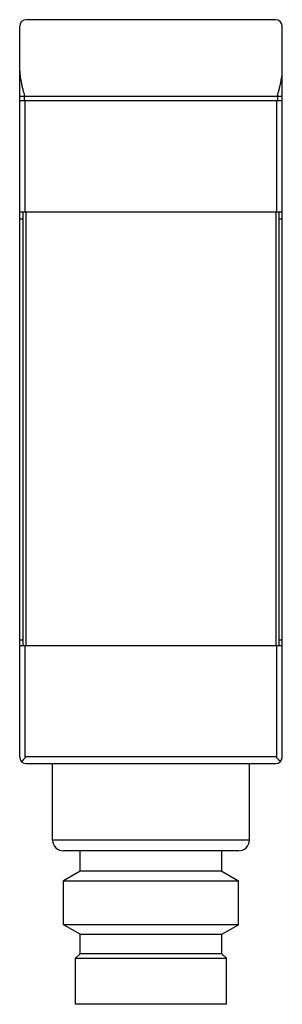
# Model space of a CAD drawing. Units: millimetres. Extents: x 13.4 to 25.4, y 4.5 to 49.5.
import ezdxf

# ---------------------------------------------------------------- set-up
doc = ezdxf.new("R2010")
doc.units = ezdxf.units.MM
doc.header["$LTSCALE"] = 3.513978
doc.layers.get('0').update_dxf_attribs({"linetype": 'CONTINUOUS'})

msp = doc.modelspace()

# ---------------------------------------------------------------- linework, layer by layer
at = {"color": 7}
for p, q in [((13.389, 15.754), (13.389, 49.154)), ((25.089, 49.454), (13.689, 49.454)), ((25.388, 15.729), (25.388, 49.178)), ((13.389, 45.954), (25.388, 45.954)), ((13.589, 45.954), (13.589, 45.754)), ((13.614, 45.96), (13.616, 45.954)), ((13.614, 45.96), (13.616, 45.954)), ((25.16, 45.954), (25.162, 45.961)), ((25.16, 45.954), (25.162, 45.961)), ((25.189, 45.754), (25.189, 45.954)), ((13.389, 45.754), (25.388, 45.754)), ((13.645, 40.658), (13.645, 45.754)), ((25.13, 45.754), (25.13, 40.658)), ((25.388, 40.658), (13.389, 40.658)), ((13.537, 40.658), (13.537, 20.858)), ((13.687, 20.858), (13.687, 40.658)), ((25.09, 40.658), (25.09, 20.858)), ((25.24, 20.858), (25.24, 40.658)), ((13.389, 40.353), (13.537, 40.353)), ((25.24, 40.353), (25.388, 40.353)), ((13.537, 21.099), (13.389, 21.099)), ((13.389, 20.858), (25.388, 20.858)), ((13.645, 15.759), (13.645, 20.858)), ((25.13, 20.858), (25.13, 15.759)), ((25.388, 21.099), (25.24, 21.099)), ((25.13, 15.759), (13.645, 15.759)), ((13.689, 15.454), (25.089, 15.454)), ((14.893, 11.961), (14.893, 15.454)), ((23.884, 11.961), (23.884, 15.454)), ((23.884, 11.961), (14.893, 11.961)), ((23.386, 11.467), (15.392, 11.467)), ((16.148, 10.534), (16.148, 11.467)), ((22.63, 10.534), (22.63, 11.467)), ((16.148, 10.534), (15.392, 10.099)), ((22.63, 10.534), (16.148, 10.534)), ((22.63, 10.534), (23.386, 10.099)), ((15.392, 10.099), (23.386, 10.099)), ((15.392, 8.089), (15.392, 10.099)), ((23.386, 8.089), (23.386, 10.099)), ((23.386, 8.089), (15.392, 8.089)), ((16.148, 7.655), (15.392, 8.089)), ((16.148, 7.655), (22.63, 7.655)), ((16.148, 6.754), (16.148, 7.655)), ((22.63, 7.655), (23.386, 8.089)), ((22.63, 6.754), (22.63, 7.655)), ((16.148, 6.754), (15.939, 6.561)), ((22.63, 6.754), (16.148, 6.754)), ((22.63, 6.754), (22.839, 6.561)), ((15.939, 6.561), (22.839, 6.561)), ((15.939, 4.454), (15.939, 6.561)), ((22.839, 4.454), (22.839, 6.561)), ((22.839, 4.454), (15.939, 4.454))]:
    msp.add_line(p, q, dxfattribs=at)
for centre, radius, start, end in [((13.689, 49.154), 0.3, 90, 180), ((25.089, 49.154), 0.3, 4.6795, 90), ((13.689, 15.754), 0.3, 180, 270), ((25.089, 15.754), 0.3, 270, 355.3205), ((15.387, 11.961), 0.494, 180, 270.502), ((23.39, 11.961), 0.494, 269.498, 360)]:
    msp.add_arc(centre, radius, start, end, dxfattribs=at)
for points, knots in [([(13.389, 47.104), (13.392, 47.009), (13.412, 46.819), (13.456, 46.583), (13.5, 46.392), (13.547, 46.2), (13.587, 46.056), (13.614, 45.96)], [0, 0, 0, 0, 0.242314, 0.490962, 0.617067, 0.744091, 1, 1, 1, 1]), ([(25.162, 45.961), (25.19, 46.062), (25.231, 46.213), (25.281, 46.416), (25.315, 46.567), (25.344, 46.717), (25.375, 46.915), (25.388, 47.064), (25.388, 47.163)], [0, 0, 0, 0, 0.256467, 0.383693, 0.509913, 0.634894, 0.758477, 1, 1, 1, 1]), ([(13.646, 15.759), (13.644, 15.747), (13.639, 15.729), (13.625, 15.709), (13.61, 15.69), (13.59, 15.667), (13.566, 15.641), (13.542, 15.615), (13.512, 15.583), (13.489, 15.559), (13.474, 15.544)], [0, 0, 0, 0, 0.132526, 0.198397, 0.264377, 0.394565, 0.522839, 0.648424, 0.770483, 1, 1, 1, 1]), ([(25.302, 15.543), (25.287, 15.558), (25.265, 15.582), (25.234, 15.614), (25.21, 15.64), (25.185, 15.666), (25.166, 15.689), (25.15, 15.708), (25.136, 15.729), (25.131, 15.747), (25.129, 15.759)], [0, 0, 0, 0, 0.229206, 0.351229, 0.476831, 0.605158, 0.735424, 0.801451, 0.867372, 1, 1, 1, 1])]:
    msp.add_open_spline(points, degree=3, knots=knots, dxfattribs=at)

doc.saveas('drawing.dxf')
